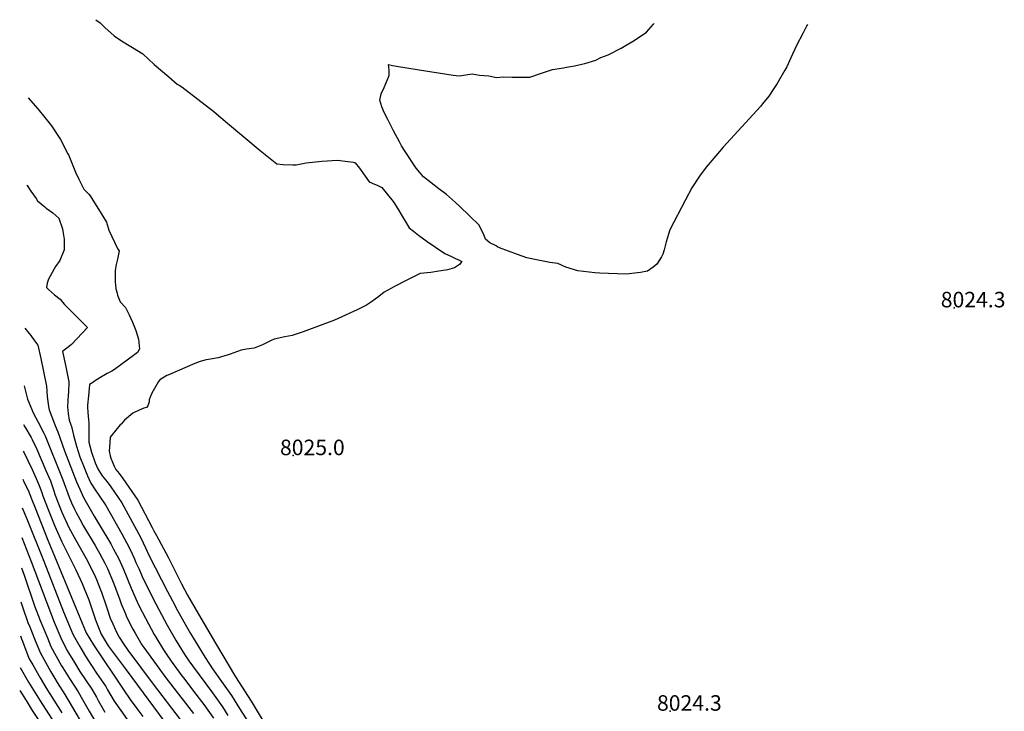
# Model space of a CAD drawing. Units: inches. Extents: x 2630125 to 2636006, y 1485747 to 1491085.
# Drawn here: x 2630696 to 2631791, y 1490315 to 1491085 of the extents above; entities that cross this region are included whole.
import ezdxf
from ezdxf.enums import TextEntityAlignment as Align

# ---------------------------------------------------------------- set-up
doc = ezdxf.new("R2010")
doc.units = ezdxf.units.IN
doc.header["$MEASUREMENT"] = 0
doc.layers.add('tile_2737_20_contour_10ft', color=20, linetype='Continuous')
doc.layers.add('tile_2737_20_spot_elev', color=81, linetype='Continuous')
doc.styles.add('Arial', font='arial.ttf')

msp = doc.modelspace()

# ---------------------------------------------------------------- linework, layer by layer
at = {"layer": 'tile_2737_20_contour_10ft'}
for points, elevation in [([(2630780.4, 1491085), (2630785.2, 1491081.4), (2630790.5, 1491076.2), (2630800.9, 1491067), (2630809.1, 1491061.5), (2630817.3, 1491056.1), (2630821.1, 1491053.9), (2630832.8, 1491047), (2630845.4, 1491035), (2630861.5, 1491021.3), (2630871, 1491013.3), (2630873.1, 1491012), (2630876.1, 1491010.1), (2630911.5, 1490982.7), (2630914.6, 1490980.2), (2630926.8, 1490969.7), (2630963.2, 1490939.6), (2630981.5, 1490924.7), (2630988.8, 1490923.8), (2630999.3, 1490923.5), (2631003.3, 1490923.6), (2631014.3, 1490925.6), (2631031.7, 1490927.7), (2631049, 1490928.5), (2631060.8, 1490927.1), (2631066.6, 1490926.3), (2631068.9, 1490925.8), (2631073.5, 1490919.6), (2631079.8, 1490910.7), (2631084.5, 1490904.5), (2631090.4, 1490901.9), (2631093.4, 1490900.7), (2631098.5, 1490898.3), (2631111.1, 1490882.5), (2631112.7, 1490880.3), (2631117.3, 1490872.7), (2631119.9, 1490868.2), (2631124.4, 1490860.8), (2631129, 1490853.5), (2631133.6, 1490849.6), (2631139.2, 1490845.3), (2631148.8, 1490838.2), (2631168.6, 1490824.8), (2631176, 1490821.4), (2631187.4, 1490815.8), (2631185, 1490812.6), (2631179.1, 1490808.9), (2631171.4, 1490806.8), (2631159.8, 1490804.7), (2631152.8, 1490803.6), (2631141, 1490802.4), (2631125.6, 1490794.6), (2631113.4, 1490788.3), (2631101, 1490781.7), (2631095.2, 1490776.9), (2631086.8, 1490770.9), (2631081.3, 1490767.2), (2631070.4, 1490761.9), (2631067.8, 1490760.6), (2631058.1, 1490756), (2631045.8, 1490750.5), (2631011.1, 1490737.6), (2630998.6, 1490733.5), (2630990.5, 1490732.2), (2630978.6, 1490729.6), (2630975.3, 1490727.8), (2630965.8, 1490723.3), (2630956.5, 1490719.6), (2630948.1, 1490718.2), (2630942, 1490717.1), (2630929.7, 1490712.9), (2630927.5, 1490712.1), (2630920.2, 1490709.9), (2630916.3, 1490708.8), (2630905.8, 1490707), (2630903, 1490706.3), (2630896.3, 1490704.5), (2630890.5, 1490702.3), (2630862.3, 1490690.2), (2630859.5, 1490689), (2630851.7, 1490684.2), (2630850.1, 1490682.3), (2630842.6, 1490669.5), (2630840.8, 1490664.8), (2630839.8, 1490661.9), (2630839.7, 1490659.9), (2630838.2, 1490655.4), (2630836.7, 1490653.3), (2630833.8, 1490652.7), (2630828.7, 1490650.6), (2630821.5, 1490647), (2630812.4, 1490639.4), (2630808.4, 1490635), (2630807.5, 1490634), (2630804.2, 1490630.2), (2630796.5, 1490620.3), (2630795.6, 1490609.4), (2630795.3, 1490604.8), (2630796.3, 1490599.8), (2630797.1, 1490597.2), (2630800.8, 1490588.1), (2630802.6, 1490584.3), (2630806.3, 1490580), (2630810.4, 1490574.5), (2630827.2, 1490550.4), (2630843, 1490519.8), (2630844.7, 1490516.2), (2630847.7, 1490510.8), (2630860.9, 1490486.9), (2630875.7, 1490457.3), (2630879, 1490450.8), (2630882.3, 1490444.6), (2630894.5, 1490423.6), (2630913.5, 1490391.2), (2630935.7, 1490353.8), (2630953.1, 1490326.5), (2630976.1, 1490288.3)], 8030), ([(2631571.8, 1491079.7), (2631571.2, 1491078.4), (2631567, 1491070.2), (2631559.4, 1491055.6), (2631557.8, 1491052.3), (2631553.4, 1491042.5), (2631548.8, 1491032.5), (2631546.7, 1491028.9), (2631538, 1491014), (2631534.6, 1491008.5), (2631528.8, 1491000), (2631522, 1490991.3), (2631519.5, 1490988.4), (2631478.1, 1490943.1), (2631470, 1490933.6), (2631459.3, 1490920.8), (2631451.6, 1490910.7), (2631443.4, 1490898), (2631436.1, 1490884.7), (2631418.8, 1490851.2), (2631414.8, 1490837.7), (2631412.5, 1490829), (2631410.9, 1490824), (2631409.5, 1490821.2), (2631404.4, 1490813.1), (2631400.2, 1490809.5), (2631393.9, 1490805), (2631386, 1490803.6), (2631370.2, 1490801.8), (2631341.1, 1490802.9), (2631335.2, 1490803.4), (2631316.4, 1490805.4), (2631303, 1490809.5), (2631294.1, 1490813.6), (2631285.3, 1490814.8), (2631272.5, 1490817.3), (2631259.9, 1490819.9), (2631249.3, 1490823.7), (2631229.4, 1490831.1), (2631227.4, 1490832), (2631225.6, 1490833.5), (2631218.5, 1490836.6), (2631213.6, 1490840.9), (2631212.2, 1490845), (2631206.9, 1490856.2), (2631196.1, 1490866.9), (2631185, 1490877.4), (2631180.5, 1490881.5), (2631170.3, 1490890.4), (2631161.8, 1490896.6), (2631144.8, 1490910.1), (2631140.6, 1490914.8), (2631136.6, 1490919.9), (2631124.4, 1490938.5), (2631120.4, 1490944.8), (2631118, 1490949.1), (2631111.5, 1490961.4), (2631105.1, 1490974.1), (2631101.6, 1490981.1), (2631098.5, 1490988.2), (2631096.2, 1490995.5), (2631097.8, 1491002.6), (2631101, 1491009.4), (2631106.7, 1491022.8), (2631106.5, 1491029.3), (2631106, 1491035.3), (2631110.2, 1491034.2), (2631114.7, 1491033.2), (2631137.7, 1491029.5), (2631177.8, 1491023.3), (2631184.6, 1491022.4), (2631187.2, 1491023), (2631199.1, 1491024.6), (2631207, 1491023.1), (2631217.3, 1491022.5), (2631226.1, 1491020.8), (2631233.6, 1491021.4), (2631243.6, 1491021), (2631263.2, 1491021.1), (2631274.9, 1491025.3), (2631288.4, 1491029.7), (2631300.6, 1491031.6), (2631304, 1491032.1), (2631312.7, 1491033.6), (2631320.9, 1491035.5), (2631324.2, 1491036.3), (2631336.3, 1491040), (2631341.9, 1491043.1), (2631350.3, 1491046), (2631364.5, 1491053.4), (2631370.3, 1491056.7), (2631379, 1491061.9), (2631392.7, 1491071), (2631400.7, 1491080), (2631401.4, 1491080.9)], 8030), ([(2630705.1, 1490997.9), (2630715.9, 1490985.7), (2630723.7, 1490976.3), (2630731.1, 1490966.7), (2630741.1, 1490951.6), (2630749.4, 1490935.8), (2630750.3, 1490933.9), (2630751.1, 1490932), (2630757.6, 1490915.3), (2630761.3, 1490907.6), (2630767.2, 1490896.5), (2630772.7, 1490890.7), (2630773.9, 1490888.8), (2630786.2, 1490869.3), (2630792.1, 1490859.5), (2630794.9, 1490850.6), (2630798.2, 1490843.6), (2630801.6, 1490836.7), (2630805, 1490829.7), (2630806.2, 1490827.8), (2630804.3, 1490818.4), (2630803, 1490812.5), (2630801.8, 1490805.8), (2630801.7, 1490800.7), (2630801.7, 1490792.8), (2630802.1, 1490789.9), (2630802.7, 1490785.5), (2630804, 1490780.7), (2630804.5, 1490778.6), (2630807.6, 1490771.2), (2630813.5, 1490764.8), (2630817.4, 1490756.7), (2630821.2, 1490748.4), (2630824.7, 1490739.1), (2630827.7, 1490729.4), (2630828.8, 1490718.5), (2630828.6, 1490718), (2630826.7, 1490714.7), (2630823.8, 1490712.3), (2630801, 1490695.8), (2630798.1, 1490694), (2630792.9, 1490691.2), (2630791, 1490690.3), (2630786.7, 1490687.7), (2630780, 1490683.5), (2630776.9, 1490681.4), (2630773.5, 1490679.1), (2630773, 1490674.7), (2630772.1, 1490666.3), (2630771, 1490655.9), (2630771.1, 1490653.7), (2630771.3, 1490648), (2630772.3, 1490639.6), (2630772.7, 1490636), (2630772.7, 1490631.6), (2630772.7, 1490614.7), (2630775.5, 1490603.7), (2630779.8, 1490591.9), (2630782.6, 1490585.2), (2630783.8, 1490583.3), (2630787.6, 1490577.4), (2630793, 1490570.6), (2630797.1, 1490565.1), (2630809.3, 1490547.3), (2630830.4, 1490508.3), (2630835.7, 1490497.1), (2630839.7, 1490488.5), (2630860.1, 1490448.6), (2630868.1, 1490433.5), (2630869.4, 1490431), (2630878.1, 1490415), (2630885.7, 1490402), (2630902.1, 1490375.2), (2630910.1, 1490362.5), (2630920.2, 1490348.6), (2630931.1, 1490333), (2630937.2, 1490323.4), (2630942.1, 1490315.4), (2630948.2, 1490305.7)], 8040), ([(2630703.7, 1490900.9), (2630704.1, 1490900.5), (2630708, 1490894.2), (2630713.9, 1490885.9), (2630715.5, 1490883.5), (2630723.5, 1490876.6), (2630725.3, 1490875.3), (2630732.4, 1490869.9), (2630739.3, 1490864), (2630743.2, 1490852.4), (2630743.7, 1490849.6), (2630745, 1490840.9), (2630745.1, 1490828.7), (2630740.3, 1490817.1), (2630735.4, 1490810.4), (2630733.6, 1490807.1), (2630727.8, 1490796.2), (2630726.1, 1490791.8), (2630725.5, 1490787.1), (2630727.9, 1490784.6), (2630734.5, 1490778.9), (2630740.6, 1490773.8), (2630743.3, 1490770.8), (2630745.6, 1490767.9), (2630762.6, 1490751), (2630771, 1490742.4), (2630753.4, 1490723.7), (2630751.5, 1490722.2), (2630743.2, 1490715.7), (2630746.5, 1490700.4), (2630750.5, 1490681.9), (2630750.1, 1490670.2), (2630749.7, 1490667.5), (2630748.9, 1490654.1), (2630749.7, 1490646.9), (2630750.7, 1490639.5), (2630752.3, 1490635.2), (2630753.4, 1490632.1), (2630755.6, 1490622.7), (2630758.9, 1490610.5), (2630762.7, 1490598.5), (2630767.3, 1490586.8), (2630771.2, 1490577.2), (2630774.8, 1490569.3), (2630779.5, 1490561.9), (2630783.8, 1490555.8), (2630791.4, 1490544.2), (2630809.2, 1490512.7), (2630818, 1490496.9), (2630820.8, 1490490.6), (2630823.1, 1490485.6), (2630825, 1490481), (2630828.1, 1490474.1), (2630833.2, 1490462.7), (2630834.5, 1490460), (2630843.9, 1490441.3), (2630850.3, 1490428.8), (2630859.8, 1490411.2), (2630869.8, 1490393.7), (2630878.8, 1490379.4), (2630883.9, 1490371.5), (2630887.9, 1490365.9), (2630910.3, 1490335.7), (2630921.2, 1490320.3), (2630927.3, 1490310.6)], 8050), ([(2630701.5, 1490741.7), (2630706.4, 1490735.9), (2630708.1, 1490733.7), (2630711.5, 1490728.9), (2630713.6, 1490725.9), (2630715.7, 1490722.8), (2630719.3, 1490708), (2630725.6, 1490677.2), (2630726.3, 1490665.5), (2630727.8, 1490654.4), (2630728.3, 1490650.7), (2630734.3, 1490635.2), (2630736.8, 1490629.8), (2630738.2, 1490626.4), (2630745.6, 1490605.2), (2630759, 1490570.7), (2630762.4, 1490562.4), (2630766.8, 1490553.1), (2630778.7, 1490532.4), (2630785.2, 1490521.3), (2630797, 1490501.6), (2630800.1, 1490495.8), (2630805.6, 1490485.7), (2630810.6, 1490474.2), (2630819.7, 1490452.2), (2630826.2, 1490437.3), (2630828.7, 1490432.4), (2630835.6, 1490418.8), (2630845.4, 1490400.9), (2630847.1, 1490398), (2630855.8, 1490383.8), (2630858, 1490380.3), (2630864.3, 1490371.3), (2630876.2, 1490354.7), (2630878.1, 1490352.2), (2630889.1, 1490337.9), (2630900.5, 1490323), (2630911.4, 1490307.5)], 8060), ([(2630700.5, 1490677.7), (2630704.2, 1490662.8), (2630711.2, 1490646.8), (2630716.4, 1490637), (2630722.5, 1490624.9), (2630723.9, 1490622), (2630742.3, 1490576.8), (2630743.7, 1490572.9), (2630750.6, 1490553.7), (2630753.3, 1490547.5), (2630756.8, 1490540.1), (2630758.5, 1490536.4), (2630762.6, 1490529), (2630766.8, 1490521.5), (2630779.6, 1490499.7), (2630784.9, 1490490.5), (2630790.4, 1490480), (2630793.2, 1490474.4), (2630798.2, 1490462.8), (2630800.5, 1490457), (2630806.7, 1490440.4), (2630808.6, 1490434.8), (2630813.2, 1490423.7), (2630814.4, 1490420.6), (2630821.6, 1490406.7), (2630824, 1490402.3), (2630831.6, 1490389.3), (2630833.6, 1490386.4), (2630858.1, 1490352.6), (2630888.9, 1490312.9)], 8070), ([(2630699.9, 1490634.4), (2630701.5, 1490631.9), (2630708.4, 1490620), (2630709.6, 1490617.8), (2630714.3, 1490607.8), (2630724.9, 1490583.3), (2630729.8, 1490571.7), (2630733.3, 1490561.9), (2630735.3, 1490555.9), (2630736.7, 1490552), (2630738.1, 1490548), (2630742.4, 1490537.1), (2630750.4, 1490519.9), (2630758.1, 1490505.6), (2630769.6, 1490485.2), (2630773.7, 1490477.4), (2630780, 1490464.7), (2630781.2, 1490462.1), (2630785.7, 1490450.6), (2630786.7, 1490447.9), (2630792.2, 1490431.6), (2630796.8, 1490418), (2630798.1, 1490415.1), (2630802.9, 1490404.1), (2630806.3, 1490397.9), (2630811.1, 1490390.3), (2630815.9, 1490383.4), (2630844.1, 1490345.5), (2630874.3, 1490306.3)], 8080), ([(2630699.5, 1490604.8), (2630700.5, 1490603), (2630704.9, 1490594.3), (2630709.5, 1490584.5), (2630714, 1490574.5), (2630717.3, 1490566.7), (2630720.2, 1490558.7), (2630721.5, 1490555.1), (2630727.4, 1490539.9), (2630734.7, 1490521.5), (2630742.4, 1490503.8), (2630747.8, 1490493.4), (2630758.2, 1490472.9), (2630765.1, 1490457.5), (2630767.5, 1490452.1), (2630772.5, 1490439.5), (2630777.5, 1490424.9), (2630780, 1490417.3), (2630782.7, 1490410.5), (2630786.3, 1490401.1), (2630794.2, 1490388), (2630804, 1490374.7), (2630814, 1490361.3), (2630863.4, 1490294.6)], 8090), ([(2630699.1, 1490573.5), (2630700.4, 1490570.8), (2630705, 1490561.3), (2630708.8, 1490551.9), (2630712.9, 1490541.8), (2630727, 1490505.9), (2630734.5, 1490487.8), (2630769.8, 1490402.5), (2630777.7, 1490389.3), (2630811.4, 1490338.9), (2630818.6, 1490328.6), (2630826, 1490318.6), (2630832.8, 1490309.7)], 8100), ([(2630698.6, 1490541.9), (2630703.8, 1490529.4), (2630722.4, 1490482.5), (2630744.3, 1490426), (2630752.9, 1490405.5), (2630754.8, 1490401.3), (2630756.5, 1490397.9), (2630762.4, 1490387.5), (2630768.9, 1490376.6), (2630771.5, 1490372.5), (2630781.3, 1490357.7), (2630791.4, 1490343), (2630793.5, 1490339.4), (2630800.9, 1490326.7), (2630808, 1490316.3), (2630815.4, 1490306.3)], 8110), ([(2630698.1, 1490508.7), (2630708.5, 1490482.2), (2630734, 1490414.5), (2630735, 1490412.1), (2630741.5, 1490397), (2630742.6, 1490394.4), (2630745.1, 1490389.6), (2630748.3, 1490383.5), (2630750, 1490380.5), (2630756.5, 1490369.6), (2630762.7, 1490359.8), (2630775.9, 1490340), (2630781, 1490331.2), (2630783.1, 1490327.3), (2630790.4, 1490314.5)], 8120), ([(2630697.6, 1490474.9), (2630700.6, 1490467), (2630712.2, 1490432.8), (2630718.5, 1490416.2), (2630722.5, 1490406.6), (2630726.5, 1490397.1), (2630730.5, 1490387.6), (2630736.4, 1490376.7), (2630742.3, 1490365.9), (2630743.7, 1490363.6), (2630751, 1490351.9), (2630756.5, 1490343.4), (2630760.7, 1490337.1), (2630765.7, 1490328.3), (2630772.8, 1490315.4), (2630780.2, 1490302.8)], 8130), ([(2630697.1, 1490437), (2630698.9, 1490431.6), (2630704.9, 1490414.3), (2630706.8, 1490409.5), (2630712.1, 1490395.9), (2630718.4, 1490380.8), (2630724.4, 1490370), (2630730.4, 1490359.2), (2630734.8, 1490351.7), (2630737.5, 1490347.2), (2630745.8, 1490334.2), (2630775.2, 1490284.4)], 8140), ([(2630696.6, 1490399.2), (2630697.7, 1490395.9), (2630698.7, 1490393.2), (2630704.9, 1490377.5), (2630706.3, 1490373.9), (2630710.2, 1490367.1), (2630718.6, 1490352.5), (2630724.8, 1490341.8), (2630742.4, 1490313.5)], 8150), ([(2630696.1, 1490363.9), (2630705.5, 1490347.8), (2630718.4, 1490326.8), (2630734.4, 1490302.1), (2630747.8, 1490280), (2630753.7, 1490269.5), (2630771.2, 1490236.1), (2630817.4, 1490155.3), (2630820.2, 1490150.2), (2630824.3, 1490141.8), (2630826.6, 1490134.9), (2630829.2, 1490124.6), (2630829.7, 1490122.3), (2630831.7, 1490109.2), (2630833.5, 1490094.6), (2630835.7, 1490079.3), (2630840.9, 1490070.9), (2630849.9, 1490056.6), (2630867.8, 1490027.8), (2630875, 1490015.1), (2630883.6, 1490000)], 8160), ([(2630695.7, 1490338.6), (2630702.8, 1490327.3), (2630709.7, 1490316.4), (2630727.1, 1490289.9)], 8170)]:
    msp.add_lwpolyline(points, dxfattribs=dict(at, elevation=elevation))
at = {"layer": 'tile_2737_20_spot_elev'}
for p in [(2631734.9, 1490764.5, 8024.3), (2631000, 1490600, 8025), (2631419.3, 1490315.6, 8024.3)]:
    msp.add_point(p, dxfattribs=at)

# ---------------------------------------------------------------- texts
at = {"color": 18, "style": 'Arial'}
for s, p in [('8024.3', (2631756.1, 1490773.5)), ('8025.0', (2631021.2, 1490609)), ('8024.3', (2631440.5, 1490324.6))]:
    msp.add_text(s, height=17.28, dxfattribs=at).set_placement(p, align=Align.MIDDLE_CENTER)

doc.saveas('drawing.dxf')
